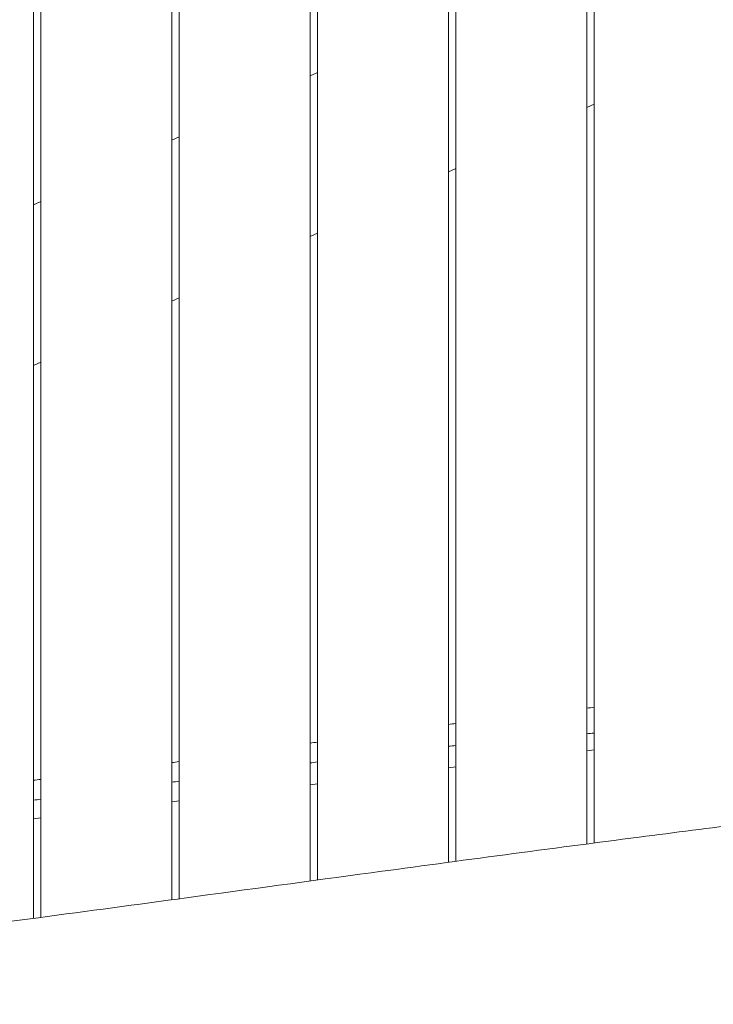
# Model space of a CAD drawing. Units: millimetres. Extents: x -10132 to 10924, y -8103 to 7518.
# Drawn here: x 4106 to 4582, y -1100 to -424 of the extents above; entities that cross this region are included whole.
import ezdxf

# ---------------------------------------------------------------- set-up
doc = ezdxf.new("R2010")
doc.units = ezdxf.units.MM
doc.header["$LTSCALE"] = 20
doc.linetypes.add('HIDDEN', pattern=[9.525, 6.35, -3.175])
doc.layers.add('2d', color=230, linetype='Continuous')
doc.layers.add('CSA-No-EncroachmentZone_Hatch', color=20, linetype='HIDDEN')

msp = doc.modelspace()

# ---------------------------------------------------------------- hatches: boundary and pattern name
at = {"layer": 'CSA-No-EncroachmentZone_Hatch'}
h = msp.add_hatch(dxfattribs=at)
h.set_pattern_fill('ANSI31', color=256, scale=100)
h.set_pattern_definition([(307.875, (-5250.7, -6236.8), (250.6193, 194.926), [])])
edge = h.paths.add_edge_path()
edge.add_line((5105.2, 5612.09), (4675.54, 5665.16))
edge.add_arc((4453.99, 3739.2), 1938.66, 83.43773, 99.45295)
edge.add_line((4135.58, 5651.53), (4368.87, 7517.82))
edge.add_line((4368.87, 7517.82), (5898.66, 7326.6))
edge.add_line((5898.66, 7326.6), (5665.5, 5461.28))
edge.add_arc((4890.08, 3696.65), 1927.48, 66.2783, 83.59206)
edge = h.paths.add_edge_path()
edge.add_arc((-5566.41, -4434.37), 1830, 262.82156, 279.93424, ccw=False)
edge.add_line((-5795.09, -6250.03), (-6219.77, -6196.54))
edge.add_arc((-6030.8, -4376.32), 1830, 245.81572, 264.07281, ccw=False)
edge.add_line((-6780.5, -6045.71), (-7013.72, -7911.51))
edge.add_line((-7013.72, -7911.51), (-5483.93, -8102.73))
edge.add_line((-5483.93, -8102.73), (-5250.69, -6236.8))

# ---------------------------------------------------------------- linework, layer by layer
at = {"layer": '2d', "lineweight": 0}
for p, q in [((4115, -0.5), (4115, -1040.89)), ((4120, -0.5), (4120, -1040.23)), ((4210, -9.5), (4210, -1028.17)), ((4215, -9.5), (4215, -1027.5)), ((4305, -9.5), (4305, -1015.29)), ((4310, -9.5), (4310, -1014.61)), ((4400, -9.5), (4400, -1002.45)), ((4405, -9.5), (4405, -1001.78)), ((4495, -9.5), (4495, -989.84)), ((4500, -9.5), (4500, -989.19)), ((4310, -460.32), (4305, -462.65)), ((4495, -484.39), (4500, -482.06)), ((4215, -504.62), (4210, -506.95)), ((4400, -528.69), (4405, -526.36)), ((4120, -548.92), (4115, -551.25)), ((4305, -572.99), (4310, -570.66)), ((4210, -617.29), (4215, -614.95)), ((4115, -661.59), (4120, -659.25)), ((4500, -925.29), (4495, -925.91)), ((4405, -936.96), (4400, -937.57)), ((4310, -948.62), (4305, -949.24)), ((4215, -960.29), (4210, -960.9)), ((4120, -971.95), (4115, -972.56))]:
    msp.add_line(p, q, dxfattribs=at)
for points in [[(4495, -896.61), (4496.67, -896.42), (4498.33, -896.24), (4500, -896.05)], [(4400, -907.83), (4401.67, -907.62), (4403.33, -907.41), (4405, -907.2)], [(4500, -913.82), (4498.33, -913.95), (4496.66, -914.08), (4495, -914.21)], [(4305, -920.65), (4306.67, -920.42), (4308.33, -920.18), (4310, -919.94)], [(4405, -922.27), (4403.33, -922.44), (4401.66, -922.61), (4400, -922.78)], [(4210, -934.03), (4211.67, -933.8), (4213.33, -933.57), (4215, -933.34)], [(4310, -933.6), (4308.33, -933.83), (4306.67, -934.05), (4305, -934.28)], [(4115, -946.14), (4116.67, -945.94), (4118.33, -945.74), (4120, -945.54)], [(4215, -946.76), (4213.34, -946.99), (4211.68, -947.22), (4210, -947.45)], [(4120, -959.19), (4118.34, -959.39), (4116.67, -959.6), (4115, -959.8)]]:
    msp.add_open_spline(points, degree=3, dxfattribs=at)
for points, knots in [([(3989.49, -1057.16), (3992.8, -1056.74), (3996.1, -1056.32), (4009.33, -1054.64), (4019.25, -1053.38), (4058.92, -1048.28), (4088.67, -1044.38), (4152.34, -1035.94), (4186.27, -1031.38), (4262.45, -1021.08), (4304.71, -1015.32), (4408.28, -1001.3), (4469.6, -993.1), (4579.7, -978.85), (4628.46, -972.69), (4677.22, -966.56)], [0, 0, 0, 0, 10.000001, 10.000001, 40.00003, 40.00003, 130.00061, 130.00061, 232.690129, 232.690129, 360.633007, 360.633007, 546.254843, 546.254843, 693.689013, 693.689013, 693.689013, 693.689013]), ([(4886.76, -1084.3), (4883.44, -1084.57), (4880.12, -1084.85), (4866.83, -1085.96), (4856.87, -1086.81), (4820.34, -1089.99), (4793.78, -1092.44), (4740.45, -1097.62), (4713.69, -1100.36), (4659.76, -1106.13), (4632.6, -1109.17), (4577.97, -1115.55), (4550.5, -1118.89), (4495.59, -1125.83), (4468.14, -1129.44), (4412.02, -1137.04), (4383.34, -1141.03), (4320.88, -1149.92), (4287.11, -1154.83), (4212.52, -1165.81), (4171.71, -1171.91), (4088.33, -1184.31), (4045.77, -1190.62), (3969.47, -1201.65), (3935.74, -1206.43), (3870.44, -1215.55), (3838.85, -1219.89), (3788.18, -1226.79), (3769.09, -1229.37), (3750, -1231.94)], [0, 0, 0, 0, 10.000002, 10.000002, 40.000055, 40.000055, 120.010634, 120.010634, 200.727909, 200.727909, 282.716528, 282.716528, 365.730628, 365.730628, 448.773115, 448.773115, 535.649139, 535.649139, 638.038732, 638.038732, 761.830726, 761.830726, 890.912591, 890.912591, 993.110512, 993.110512, 1088.761877, 1088.761877, 1146.568282, 1146.568282, 1146.568282, 1146.568282])]:
    msp.add_open_spline(points, degree=3, knots=knots, dxfattribs=at)

doc.saveas('drawing.dxf')
